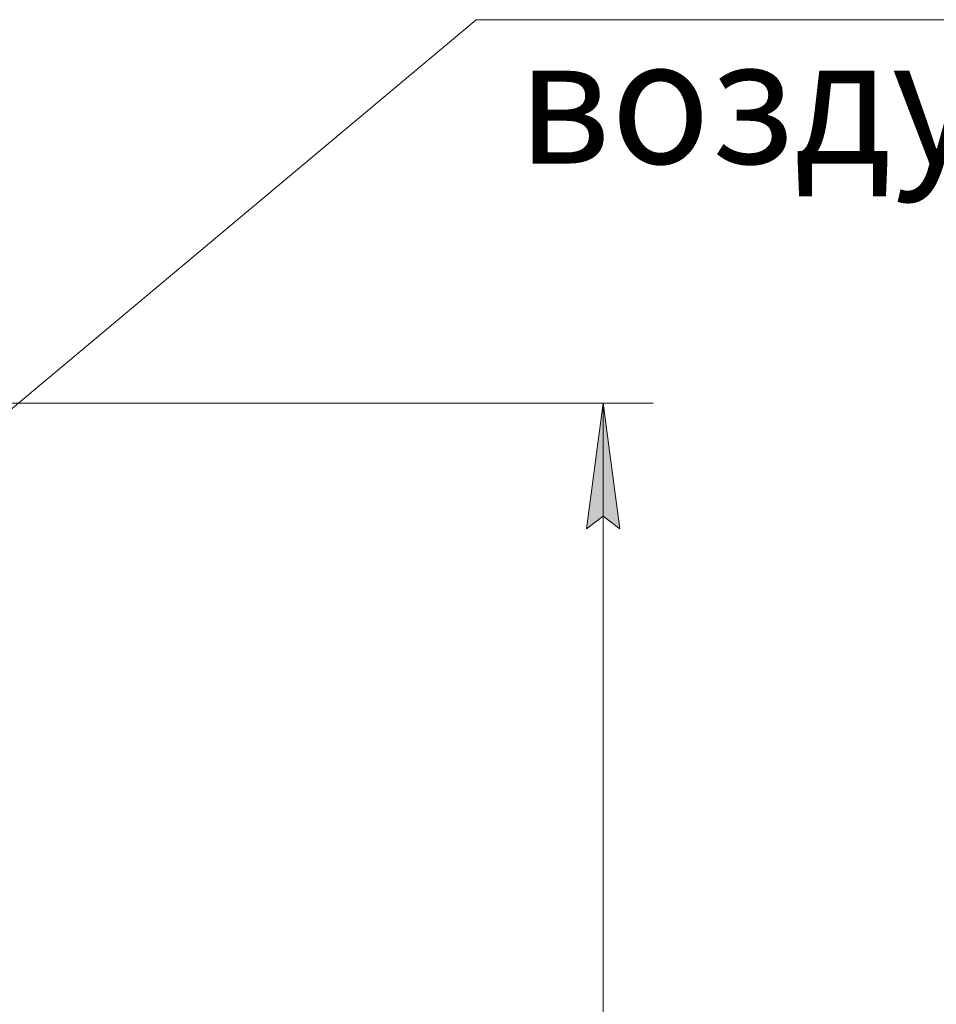
# Model space of a CAD drawing. Units: millimetres. Extents: x 0 to 17137, y -6 to 11880.
# Drawn here: x 12303 to 13765, y 8337 to 9908 of the extents above; entities that cross this region are included whole.
import ezdxf

# ---------------------------------------------------------------- set-up
doc = ezdxf.new("R2010")
doc.units = ezdxf.units.MM
doc.linetypes.add('K5LT_THIN', pattern=[0])
doc.layers.add('DIM', color=6, linetype='Continuous', true_color=0xff00ff)
doc.layers.add('FOR', color=7, linetype='Continuous', true_color=0xffffff)
doc.styles.add('KTEXTSTYLE', font='GOST_AU.ttf', dxfattribs={"width": 0.96, "height": 5})

msp = doc.modelspace()

# ---------------------------------------------------------------- hatches: boundary and pattern name
at = {"layer": 'DIM'}
msp.add_hatch(color=7, dxfattribs=at).paths.add_polyline_path([(13260.3, 9095.9), (13234, 9295.9), (13207.6, 9095.9), (13234, 9115.9)])

# ---------------------------------------------------------------- linework, layer by layer
at = {"layer": 'DIM', "color": 7, "linetype": 'K5LT_THIN', "lineweight": 18}
for p, q in [((11995.7, 9295.9), (13314, 9295.9)), ((13207.6, 9095.9), (13234, 9295.9)), ((13234, 9295.9), (13260.3, 9095.9)), ((13234, 9295.9), (13234, 6632.9)), ((13234, 9115.9), (13207.6, 9095.9)), ((13260.3, 9095.9), (13234, 9115.9))]:
    msp.add_line(p, q, dxfattribs=at)
at = {"layer": 'FOR', "color": 7, "linetype": 'K5LT_THIN', "lineweight": 18}
for q in [(12189.2, 9202.9), (15147.9, 9907.9)]:
    msp.add_line((13031.3, 9907.9), q, dxfattribs=at)

# ---------------------------------------------------------------- texts
at = {"layer": 'FOR', "color": 7, "style": 'KTEXTSTYLE', "oblique": 15, "width": 0.96}
msp.add_text('воздуха', height=200, dxfattribs=at).set_placement((13097.6, 9678.4))

doc.saveas('drawing.dxf')
